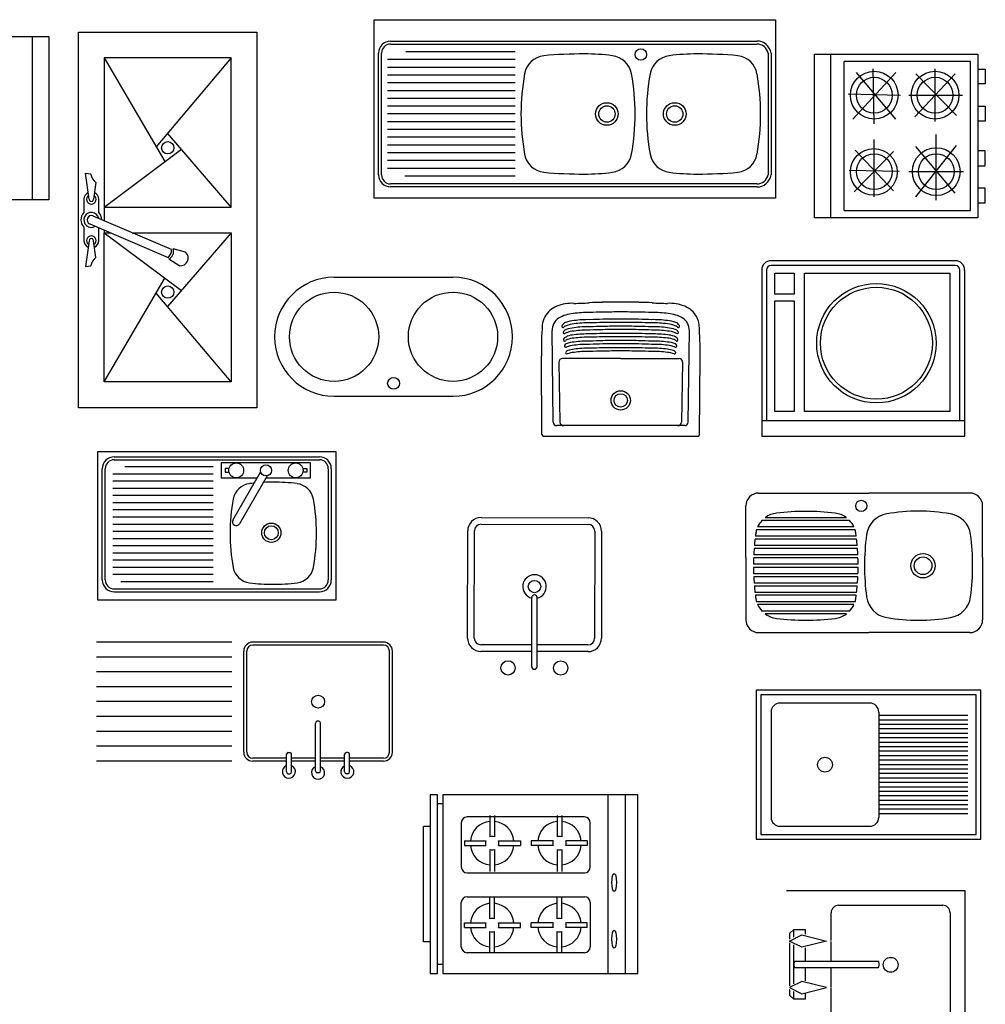
# Model space of a CAD drawing. Units: millimetres. Extents: x -8959.1 to -8951.6, y 21935.2 to 21945.4.
# Drawn here: x -8954.9 to -8951.6, y 21942.1 to 21945.4 of the extents above; entities that cross this region are included whole.
import ezdxf

# ---------------------------------------------------------------- set-up
doc = ezdxf.new("R2010")
doc.units = ezdxf.units.MM
doc.header["$LTSCALE"] = 0.5
doc.layers.add('aStavba-az_objekt', color=7, linetype='Continuous')

msp = doc.modelspace()

# ---------------------------------------------------------------- linework, layer by layer
at = {"layer": 'aStavba-az_objekt'}
for p, q in [((-8953.6792, 21945.4354), (-8952.3292, 21945.4354)), ((-8953.6792, 21944.8354), (-8953.6792, 21945.4354)), ((-8952.3292, 21945.4354), (-8952.3292, 21944.8354)), ((-8955.323, 21945.3794), (-8954.773, 21945.3794)), ((-8954.8289, 21945.3794), (-8954.8289, 21944.8294)), ((-8954.773, 21945.3794), (-8954.773, 21944.8294)), ((-8954.6732, 21945.3934), (-8954.0731, 21945.3934)), ((-8954.6732, 21944.1312), (-8954.6732, 21945.3934)), ((-8954.0731, 21945.3934), (-8954.0731, 21944.1312)), ((-8953.6242, 21945.3634), (-8952.3922, 21945.3634)), ((-8953.6242, 21945.3534), (-8952.3922, 21945.3534)), ((-8954.5867, 21945.307), (-8954.3825, 21944.9584)), ((-8954.1596, 21945.307), (-8954.5867, 21945.307)), ((-8954.5867, 21945.307), (-8954.5867, 21944.8055)), ((-8954.1596, 21945.307), (-8954.4117, 21945.0081)), ((-8954.1596, 21944.8055), (-8954.1596, 21945.307)), ((-8953.6642, 21944.9134), (-8953.6642, 21945.3234)), ((-8953.6542, 21944.9134), (-8953.6542, 21945.3234)), ((-8953.2052, 21945.3272), (-8953.5729, 21945.3272)), ((-8952.3542, 21945.3234), (-8952.3542, 21944.9134)), ((-8952.3442, 21945.3234), (-8952.3442, 21944.9134)), ((-8952.1987, 21944.7695), (-8952.1987, 21945.3195)), ((-8952.1987, 21945.3195), (-8951.6487, 21945.3195)), ((-8952.1428, 21944.7695), (-8952.1428, 21945.3195)), ((-8951.6487, 21945.3195), (-8951.6487, 21944.7695)), ((-8953.2052, 21945.3011), (-8953.6342, 21945.3011)), ((-8953.2052, 21945.275), (-8953.6342, 21945.275)), ((-8951.6737, 21945.2945), (-8952.0987, 21945.2945)), ((-8952.0987, 21944.7945), (-8952.0987, 21945.2945)), ((-8951.9971, 21945.0852), (-8952.0011, 21945.2699)), ((-8951.7927, 21945.0932), (-8951.7927, 21945.2699)), ((-8951.6737, 21944.7945), (-8951.6737, 21945.2945)), ((-8951.6487, 21945.2695), (-8951.6237, 21945.2695)), ((-8951.6237, 21945.2695), (-8951.6237, 21945.2195)), ((-8953.2052, 21945.2489), (-8953.6342, 21945.2489)), ((-8952.0693, 21945.1013), (-8951.925, 21945.2579)), ((-8951.925, 21945.1013), (-8952.0572, 21945.2579)), ((-8951.8609, 21945.1093), (-8951.7246, 21945.2539)), ((-8951.7206, 21945.1133), (-8951.8569, 21945.2539)), ((-8953.2052, 21945.2228), (-8953.6342, 21945.2228)), ((-8951.6237, 21945.2195), (-8951.6487, 21945.2195)), ((-8953.2052, 21945.1967), (-8953.6342, 21945.1967)), ((-8953.2052, 21945.1706), (-8953.6342, 21945.1706)), ((-8952.0853, 21945.1856), (-8951.909, 21945.1816)), ((-8951.8809, 21945.1816), (-8951.7006, 21945.1816)), ((-8953.2052, 21945.1445), (-8953.6342, 21945.1445)), ((-8951.6487, 21945.1445), (-8951.6237, 21945.1445)), ((-8951.6237, 21945.1445), (-8951.6237, 21945.0945)), ((-8953.2052, 21945.1184), (-8953.6342, 21945.1184)), ((-8953.2052, 21945.0922), (-8953.6342, 21945.0922)), ((-8951.6237, 21945.0945), (-8951.6487, 21945.0945)), ((-8954.1596, 21944.8055), (-8954.3734, 21945.0535)), ((-8953.2052, 21945.0661), (-8953.6342, 21945.0661)), ((-8953.2052, 21945.04), (-8953.6342, 21945.04)), ((-8951.7887, 21944.8282), (-8951.7887, 21945.049)), ((-8953.2052, 21945.0139), (-8953.6342, 21945.0139)), ((-8951.9971, 21944.8402), (-8951.9971, 21945.033)), ((-8951.8569, 21944.8402), (-8951.7206, 21945.0129)), ((-8951.7246, 21944.8523), (-8951.8569, 21945.0089)), ((-8954.5867, 21944.8055), (-8954.3271, 21944.9998)), ((-8953.2052, 21944.9878), (-8953.6342, 21944.9878)), ((-8952.0653, 21944.8563), (-8951.933, 21944.9928)), ((-8951.933, 21944.8603), (-8952.0612, 21944.9968)), ((-8951.6237, 21944.9945), (-8951.6487, 21944.9945)), ((-8951.6237, 21944.9445), (-8951.6237, 21944.9945)), ((-8953.2052, 21944.9617), (-8953.6342, 21944.9617)), ((-8951.6487, 21944.9445), (-8951.6237, 21944.9445)), ((-8954.6374, 21944.832), (-8954.6499, 21944.9193)), ((-8954.6499, 21944.9193), (-8954.6319, 21944.9167)), ((-8953.2052, 21944.9356), (-8953.6342, 21944.9356)), ((-8953.2052, 21944.9095), (-8953.576, 21944.9095)), ((-8951.913, 21944.9246), (-8952.0813, 21944.9286)), ((-8951.8809, 21944.9246), (-8951.6966, 21944.9246)), ((-8954.6144, 21944.8881), (-8954.6224, 21944.832)), ((-8952.3922, 21944.8834), (-8953.6242, 21944.8834)), ((-8952.3922, 21944.8734), (-8953.6242, 21944.8734)), ((-8951.6237, 21944.8695), (-8951.6487, 21944.8695)), ((-8951.6237, 21944.8195), (-8951.6237, 21944.8695)), ((-8954.773, 21944.8294), (-8955.323, 21944.8294)), ((-8954.6548, 21944.8317), (-8954.6548, 21944.787)), ((-8954.605, 21944.787), (-8954.605, 21944.8317)), ((-8954.5867, 21944.8055), (-8954.5867, 21944.7595)), ((-8954.5867, 21944.8055), (-8954.1596, 21944.8055)), ((-8952.3292, 21944.8354), (-8953.6792, 21944.8354)), ((-8951.6487, 21944.8195), (-8951.6237, 21944.8195)), ((-8954.3608, 21944.663), (-8954.6243, 21944.7755)), ((-8952.0987, 21944.7945), (-8951.6737, 21944.7945)), ((-8954.6355, 21944.7491), (-8954.3721, 21944.6365)), ((-8951.6487, 21944.7695), (-8952.1987, 21944.7695)), ((-8954.6548, 21944.7376), (-8954.6548, 21944.6928)), ((-8954.605, 21944.6928), (-8954.605, 21944.736)), ((-8954.5867, 21944.7282), (-8954.5867, 21944.7191)), ((-8954.5867, 21944.7191), (-8954.3271, 21944.5248)), ((-8954.5867, 21944.2176), (-8954.5867, 21944.7191)), ((-8954.5867, 21944.7191), (-8954.5653, 21944.7191)), ((-8954.4921, 21944.7191), (-8954.1596, 21944.7191)), ((-8954.1596, 21944.7191), (-8954.3734, 21944.4711)), ((-8954.1596, 21944.7191), (-8954.1596, 21944.2176)), ((-8954.6374, 21944.6926), (-8954.6499, 21944.6053)), ((-8954.6144, 21944.6365), (-8954.6224, 21944.6926)), ((-8954.3133, 21944.6538), (-8954.3551, 21944.665)), ((-8954.6499, 21944.6053), (-8954.6319, 21944.6079)), ((-8954.3696, 21944.631), (-8954.3327, 21944.6085)), ((-8951.7247, 21944.6253), (-8952.3442, 21944.6253)), ((-8951.7247, 21944.6095), (-8952.3442, 21944.6095)), ((-8952.3757, 21944.5938), (-8952.3757, 21944.0358)), ((-8952.36, 21944.5938), (-8952.36, 21944.0884)), ((-8952.3318, 21944.5127), (-8952.3318, 21944.5835)), ((-8952.3318, 21944.5835), (-8952.2666, 21944.5835)), ((-8952.2666, 21944.5835), (-8952.2666, 21944.5127)), ((-8952.2313, 21944.1182), (-8952.2313, 21944.5835)), ((-8952.2313, 21944.5835), (-8951.7432, 21944.5835)), ((-8951.7432, 21944.5835), (-8951.7432, 21944.1182)), ((-8951.7089, 21944.0884), (-8951.7089, 21944.5938)), ((-8951.6931, 21944.0358), (-8951.6931, 21944.5938)), ((-8954.5867, 21944.2176), (-8954.3825, 21944.5662)), ((-8953.8138, 21944.5696), (-8953.4138, 21944.5697)), ((-8954.1596, 21944.2176), (-8954.4117, 21944.5164)), ((-8952.2666, 21944.5127), (-8952.3318, 21944.5127)), ((-8952.3318, 21944.1182), (-8952.3318, 21944.4906)), ((-8952.3318, 21944.4906), (-8952.2666, 21944.4906)), ((-8952.2666, 21944.4906), (-8952.2666, 21944.1182)), ((-8953.0769, 21944.0827), (-8953.0805, 21944.3906)), ((-8952.6226, 21944.0827), (-8952.619, 21944.3906)), ((-8953.1148, 21944.0408), (-8953.1166, 21944.3044)), ((-8953.0578, 21944.2846), (-8953.054, 21944.0826)), ((-8952.8498, 21944.2968), (-8953.0458, 21944.2968)), ((-8952.8498, 21944.2968), (-8952.6537, 21944.2968)), ((-8952.6417, 21944.2846), (-8952.6455, 21944.0826)), ((-8952.5847, 21944.0408), (-8952.5829, 21944.3044)), ((-8954.1596, 21944.2176), (-8954.5867, 21944.2176)), ((-8953.8137, 21944.1696), (-8953.4137, 21944.1697)), ((-8954.0731, 21944.1312), (-8954.6732, 21944.1312)), ((-8952.2666, 21944.1182), (-8952.3318, 21944.1182)), ((-8951.7432, 21944.1182), (-8952.2313, 21944.1182)), ((-8952.3757, 21944.0884), (-8951.6931, 21944.0884)), ((-8952.6346, 21944.0708), (-8953.0649, 21944.0708)), ((-8953.1098, 21944.0358), (-8952.5897, 21944.0358)), ((-8952.3757, 21944.0358), (-8951.6931, 21944.0358)), ((-8954.608, 21943.9841), (-8953.808, 21943.9842)), ((-8954.608, 21943.4841), (-8954.608, 21943.9841)), ((-8953.808, 21943.9842), (-8953.808, 21943.4842)), ((-8954.553, 21943.9661), (-8953.863, 21943.9662)), ((-8954.553, 21943.9561), (-8953.863, 21943.9562)), ((-8953.8928, 21943.9453), (-8954.1928, 21943.9453)), ((-8954.1928, 21943.9453), (-8954.1928, 21943.8953)), ((-8953.8928, 21943.8953), (-8953.8928, 21943.9453)), ((-8954.593, 21943.5521), (-8954.593, 21943.9261)), ((-8954.583, 21943.5521), (-8954.583, 21943.9261)), ((-8954.22, 21943.932), (-8954.5177, 21943.932)), ((-8954.1663, 21943.9266), (-8954.1803, 21943.9266)), ((-8954.1803, 21943.9266), (-8954.1803, 21943.9141)), ((-8954.1803, 21943.9141), (-8954.1663, 21943.9141)), ((-8954.1536, 21943.7534), (-8954.0607, 21943.9142)), ((-8953.9192, 21943.9266), (-8953.9053, 21943.9266)), ((-8953.9053, 21943.9141), (-8953.9192, 21943.9141)), ((-8953.9053, 21943.9266), (-8953.9053, 21943.9141)), ((-8953.833, 21943.9262), (-8953.833, 21943.5522)), ((-8953.823, 21943.9262), (-8953.823, 21943.5522)), ((-8954.22, 21943.9079), (-8954.558, 21943.9079)), ((-8954.22, 21943.8838), (-8954.558, 21943.8838)), ((-8954.1928, 21943.8953), (-8954.0716, 21943.8953)), ((-8954.0391, 21943.9017), (-8954.1319, 21943.7409)), ((-8954.0426, 21943.8953), (-8953.8928, 21943.8953)), ((-8954.22, 21943.8597), (-8954.558, 21943.8597)), ((-8954.22, 21943.8356), (-8954.558, 21943.8356)), ((-8952.3859, 21943.8443), (-8952.016, 21943.8443)), ((-8951.676, 21943.8443), (-8952.016, 21943.8443)), ((-8954.22, 21943.8115), (-8954.558, 21943.8115)), ((-8954.22, 21943.7874), (-8954.558, 21943.7873)), ((-8952.429, 21943.6281), (-8952.429, 21943.8012)), ((-8951.6329, 21943.6281), (-8951.6329, 21943.8012)), ((-8954.22, 21943.7632), (-8954.558, 21943.7632)), ((-8953.3192, 21943.7619), (-8952.9592, 21943.7613)), ((-8952.0799, 21943.7518), (-8952.3748, 21943.7518)), ((-8952.0909, 21943.7615), (-8952.3638, 21943.7615)), ((-8954.22, 21943.7391), (-8954.558, 21943.7391)), ((-8954.22, 21943.715), (-8954.558, 21943.715)), ((-8953.3649, 21943.357), (-8953.3643, 21943.717)), ((-8953.3424, 21943.3569), (-8953.3418, 21943.7169)), ((-8953.3193, 21943.7394), (-8952.9593, 21943.7388)), ((-8952.9368, 21943.7163), (-8952.9374, 21943.3563)), ((-8952.9143, 21943.7162), (-8952.9149, 21943.3562)), ((-8952.0617, 21943.7205), (-8952.393, 21943.7205)), ((-8952.0654, 21943.7303), (-8952.3893, 21943.7303)), ((-8954.22, 21943.6909), (-8954.558, 21943.6909)), ((-8952.0565, 21943.6893), (-8952.3982, 21943.6893)), ((-8952.0565, 21943.6893), (-8952.3982, 21943.6893)), ((-8952.0577, 21943.699), (-8952.397, 21943.699)), ((-8954.22, 21943.6668), (-8954.558, 21943.6668)), ((-8952.0537, 21943.658), (-8952.401, 21943.658)), ((-8952.0537, 21943.658), (-8952.401, 21943.658)), ((-8952.0544, 21943.6677), (-8952.4003, 21943.6677)), ((-8954.22, 21943.6427), (-8954.558, 21943.6427)), ((-8954.22, 21943.6186), (-8954.558, 21943.6186)), ((-8952.429, 21943.6281), (-8952.429, 21943.4183)), ((-8952.052, 21943.6267), (-8952.4027, 21943.6267)), ((-8952.0524, 21943.6364), (-8952.4023, 21943.6364)), ((-8951.6329, 21943.6281), (-8951.6329, 21943.4183)), ((-8954.22, 21943.5945), (-8954.558, 21943.5945)), ((-8952.0516, 21943.6051), (-8952.4031, 21943.6051)), ((-8952.0516, 21943.5944), (-8952.4031, 21943.5944)), ((-8954.22, 21943.5704), (-8954.558, 21943.5704)), ((-8952.052, 21943.5728), (-8952.4027, 21943.5728)), ((-8952.0524, 21943.5631), (-8952.4023, 21943.5631)), ((-8954.553, 21943.5221), (-8953.863, 21943.5222)), ((-8954.22, 21943.5463), (-8954.5304, 21943.5462)), ((-8952.0537, 21943.5415), (-8952.401, 21943.5415)), ((-8952.0537, 21943.5415), (-8952.401, 21943.5415)), ((-8952.0544, 21943.5318), (-8952.4003, 21943.5318)), ((-8953.808, 21943.4842), (-8954.608, 21943.4841)), ((-8954.553, 21943.5121), (-8953.863, 21943.5122)), ((-8953.1491, 21943.2611), (-8953.1489, 21943.4927)), ((-8953.1311, 21943.2611), (-8953.1309, 21943.4927)), ((-8952.0565, 21943.5102), (-8952.3982, 21943.5102)), ((-8952.0565, 21943.5102), (-8952.3982, 21943.5102)), ((-8952.0577, 21943.5005), (-8952.397, 21943.5005)), ((-8952.0617, 21943.479), (-8952.393, 21943.479)), ((-8952.0654, 21943.4693), (-8952.3893, 21943.4693)), ((-8952.0799, 21943.4477), (-8952.3748, 21943.4477)), ((-8952.0909, 21943.438), (-8952.3638, 21943.438)), ((-8952.3859, 21943.3752), (-8952.016, 21943.3752)), ((-8951.676, 21943.3752), (-8952.016, 21943.3752)), ((-8954.1574, 21943.3431), (-8954.6125, 21943.3431)), ((-8953.6474, 21943.3431), (-8954.0874, 21943.3431)), ((-8953.6474, 21943.3331), (-8954.0874, 21943.3331)), ((-8953.149, 21943.3341), (-8953.3199, 21943.3344)), ((-8952.9599, 21943.3338), (-8953.131, 21943.3341)), ((-8954.1574, 21943.2931), (-8954.6125, 21943.2931)), ((-8954.1174, 21942.9731), (-8954.1174, 21943.3131)), ((-8954.1074, 21942.9731), (-8954.1074, 21943.3131)), ((-8953.6274, 21942.9731), (-8953.6274, 21943.3131)), ((-8953.6174, 21942.9731), (-8953.6174, 21943.3131)), ((-8953.149, 21943.3116), (-8953.32, 21943.3119)), ((-8952.96, 21943.3113), (-8953.131, 21943.3116)), ((-8954.1574, 21943.2431), (-8954.6125, 21943.2431)), ((-8954.1574, 21943.1931), (-8954.6125, 21943.1931)), ((-8952.394, 21943.1812), (-8952.394, 21942.6812)), ((-8951.639, 21943.1812), (-8952.394, 21943.1812)), ((-8952.379, 21943.1662), (-8952.379, 21942.6962)), ((-8951.654, 21943.1662), (-8952.379, 21943.1662)), ((-8951.654, 21942.6962), (-8951.654, 21943.1662)), ((-8951.639, 21942.6812), (-8951.639, 21943.1812)), ((-8954.1574, 21943.1431), (-8954.6125, 21943.1431)), ((-8952.012, 21943.1382), (-8952.314, 21943.1382)), ((-8954.1574, 21943.0931), (-8954.6125, 21943.0931)), ((-8952.344, 21943.1082), (-8952.344, 21942.7542)), ((-8951.982, 21943.1082), (-8951.982, 21942.7542)), ((-8951.682, 21943.0962), (-8951.982, 21943.0962)), ((-8953.876, 21942.9102), (-8953.876, 21943.0712)), ((-8953.8649, 21943.0772), (-8953.87, 21943.0772)), ((-8953.8589, 21942.9102), (-8953.8589, 21943.0712)), ((-8951.682, 21943.0812), (-8951.982, 21943.0812)), ((-8951.682, 21943.0662), (-8951.982, 21943.0662)), ((-8954.1574, 21943.0431), (-8954.6125, 21943.0431)), ((-8951.682, 21943.0512), (-8951.982, 21943.0512)), ((-8951.682, 21943.0362), (-8951.982, 21943.0362)), ((-8951.682, 21943.0212), (-8951.982, 21943.0212)), ((-8954.1574, 21942.9931), (-8954.6125, 21942.9931)), ((-8951.682, 21943.0062), (-8951.982, 21943.0062)), ((-8951.682, 21942.9912), (-8951.982, 21942.9912)), ((-8953.9736, 21942.9531), (-8954.0874, 21942.9531)), ((-8953.9736, 21942.907), (-8953.9736, 21942.9661)), ((-8953.9676, 21942.9721), (-8953.9625, 21942.9721)), ((-8953.9565, 21942.907), (-8953.9565, 21942.9661)), ((-8953.876, 21942.9531), (-8953.9565, 21942.9531)), ((-8953.7784, 21942.9531), (-8953.8589, 21942.9531)), ((-8953.7784, 21942.907), (-8953.7784, 21942.9661)), ((-8953.7673, 21942.9721), (-8953.7724, 21942.9721)), ((-8953.7613, 21942.907), (-8953.7613, 21942.9661)), ((-8953.6474, 21942.9531), (-8953.7613, 21942.9531)), ((-8951.682, 21942.9762), (-8951.982, 21942.9762)), ((-8951.682, 21942.9612), (-8951.982, 21942.9612)), ((-8954.1574, 21942.9431), (-8954.6125, 21942.9431)), ((-8953.9736, 21942.9431), (-8954.0874, 21942.9431)), ((-8953.876, 21942.9431), (-8953.9565, 21942.9431)), ((-8953.7784, 21942.9431), (-8953.8589, 21942.9431)), ((-8953.6474, 21942.9431), (-8953.7613, 21942.9431)), ((-8951.682, 21942.9462), (-8951.982, 21942.9462)), ((-8951.682, 21942.9312), (-8951.982, 21942.9312)), ((-8953.9676, 21942.901), (-8953.9625, 21942.901)), ((-8953.8649, 21942.9042), (-8953.87, 21942.9042)), ((-8953.7673, 21942.901), (-8953.7724, 21942.901)), ((-8951.682, 21942.9162), (-8951.982, 21942.9162)), ((-8951.682, 21942.9012), (-8951.982, 21942.9012)), ((-8951.682, 21942.8862), (-8951.982, 21942.8862)), ((-8951.682, 21942.8712), (-8951.982, 21942.8712)), ((-8951.682, 21942.8562), (-8951.982, 21942.8562)), ((-8953.4655, 21942.8296), (-8953.49, 21942.8296)), ((-8953.49, 21942.8296), (-8953.49, 21942.2296)), ((-8953.4655, 21942.2296), (-8953.4655, 21942.8296)), ((-8953.4477, 21942.8296), (-8953.4477, 21942.2296)), ((-8952.7927, 21942.8296), (-8953.4477, 21942.8296)), ((-8952.8921, 21942.2296), (-8952.8921, 21942.8296)), ((-8952.8336, 21942.2296), (-8952.8336, 21942.8296)), ((-8952.7927, 21942.2296), (-8952.7927, 21942.8296)), ((-8951.682, 21942.8412), (-8951.982, 21942.8412)), ((-8951.682, 21942.8262), (-8951.982, 21942.8262)), ((-8953.4477, 21942.7999), (-8953.4655, 21942.7999)), ((-8951.682, 21942.8112), (-8951.982, 21942.8112)), ((-8951.682, 21942.7962), (-8951.982, 21942.7962)), ((-8952.972, 21942.7558), (-8953.3658, 21942.7558)), ((-8953.2896, 21942.7602), (-8953.2896, 21942.6885)), ((-8953.2746, 21942.7602), (-8953.2746, 21942.6885)), ((-8953.0632, 21942.7602), (-8953.0632, 21942.6885)), ((-8953.0482, 21942.7602), (-8953.0482, 21942.6885)), ((-8951.682, 21942.7812), (-8951.982, 21942.7812)), ((-8951.682, 21942.7662), (-8951.982, 21942.7662)), ((-8953.5126, 21942.3362), (-8953.5126, 21942.7231)), ((-8953.49, 21942.7231), (-8953.5126, 21942.7231)), ((-8953.3858, 21942.7358), (-8953.3858, 21942.5874)), ((-8952.952, 21942.5874), (-8952.952, 21942.7358)), ((-8952.314, 21942.7242), (-8952.012, 21942.7242)), ((-8952.379, 21942.6962), (-8951.654, 21942.6962)), ((-8953.375, 21942.6749), (-8953.3033, 21942.6749)), ((-8953.375, 21942.6749), (-8953.375, 21942.6599)), ((-8953.375, 21942.6599), (-8953.3033, 21942.6599)), ((-8953.261, 21942.6749), (-8953.1866, 21942.6749)), ((-8953.261, 21942.6599), (-8953.1866, 21942.6599)), ((-8953.1866, 21942.6749), (-8953.1866, 21942.6599)), ((-8953.0768, 21942.6749), (-8953.1512, 21942.6749)), ((-8953.1512, 21942.6749), (-8953.1512, 21942.6599)), ((-8953.0768, 21942.6599), (-8953.1512, 21942.6599)), ((-8952.9628, 21942.6749), (-8953.0345, 21942.6749)), ((-8952.9628, 21942.6599), (-8953.0345, 21942.6599)), ((-8952.9628, 21942.6749), (-8952.9628, 21942.6599)), ((-8952.394, 21942.6812), (-8951.639, 21942.6812)), ((-8953.2896, 21942.6462), (-8953.2896, 21942.5718)), ((-8953.2746, 21942.6462), (-8953.2746, 21942.5718)), ((-8953.0632, 21942.6462), (-8953.0632, 21942.5718)), ((-8953.0482, 21942.6462), (-8953.0482, 21942.5718)), ((-8953.3658, 21942.5674), (-8952.972, 21942.5674)), ((-8952.2921, 21942.5085), (-8951.6921, 21942.5085)), ((-8951.6921, 21942.5085), (-8951.6921, 21941.605)), ((-8953.3858, 21942.3191), (-8953.3858, 21942.4675)), ((-8953.3658, 21942.4875), (-8952.972, 21942.4875)), ((-8953.2896, 21942.413), (-8953.2896, 21942.4875)), ((-8953.2746, 21942.413), (-8953.2746, 21942.4875)), ((-8953.0632, 21942.413), (-8953.0632, 21942.4875)), ((-8953.0482, 21942.413), (-8953.0482, 21942.4875)), ((-8952.952, 21942.4675), (-8952.952, 21942.3191)), ((-8952.1171, 21942.4585), (-8951.7671, 21942.4585)), ((-8952.1421, 21942.3397), (-8952.1421, 21942.4335)), ((-8951.7421, 21942.4335), (-8951.7421, 21942.0835)), ((-8953.375, 21942.3844), (-8953.375, 21942.3994)), ((-8953.375, 21942.3994), (-8953.3033, 21942.3994)), ((-8953.261, 21942.3994), (-8953.1866, 21942.3994)), ((-8953.1866, 21942.3844), (-8953.1866, 21942.3994)), ((-8953.1512, 21942.3844), (-8953.1512, 21942.3994)), ((-8953.0768, 21942.3994), (-8953.1512, 21942.3994)), ((-8952.9628, 21942.3994), (-8953.0345, 21942.3994)), ((-8952.9628, 21942.3844), (-8952.9628, 21942.3994)), ((-8953.375, 21942.3844), (-8953.3033, 21942.3844)), ((-8953.2896, 21942.2991), (-8953.2896, 21942.3708)), ((-8953.2746, 21942.2991), (-8953.2746, 21942.3708)), ((-8953.261, 21942.3844), (-8953.1866, 21942.3844)), ((-8953.0768, 21942.3844), (-8953.1512, 21942.3844)), ((-8953.0632, 21942.2991), (-8953.0632, 21942.3708)), ((-8953.0482, 21942.2991), (-8953.0482, 21942.3708)), ((-8952.9628, 21942.3844), (-8953.0345, 21942.3844)), ((-8952.2825, 21942.3384), (-8952.241, 21942.3592)), ((-8952.2807, 21942.3645), (-8952.2676, 21942.3776)), ((-8952.2807, 21942.345), (-8952.2807, 21942.3645)), ((-8952.2676, 21942.3776), (-8952.2285, 21942.3776)), ((-8952.2676, 21942.3515), (-8952.2676, 21942.3776)), ((-8952.241, 21942.3592), (-8952.1578, 21942.3384)), ((-8952.2285, 21942.3613), (-8952.2285, 21942.3776)), ((-8953.49, 21942.3362), (-8953.5126, 21942.3362)), ((-8952.241, 21942.3176), (-8952.2825, 21942.3384)), ((-8952.2807, 21942.1884), (-8952.2807, 21942.3319)), ((-8952.2676, 21942.195), (-8952.2676, 21942.3254)), ((-8952.1578, 21942.3384), (-8952.241, 21942.3176)), ((-8952.1421, 21942.2713), (-8952.1421, 21942.3372)), ((-8952.972, 21942.2991), (-8953.3658, 21942.2991)), ((-8952.2285, 21942.2713), (-8952.2285, 21942.3156)), ((-8953.4477, 21942.2594), (-8953.4655, 21942.2594)), ((-8952.2664, 21942.2682), (-8952.2675, 21942.2629)), ((-8952.2675, 21942.2629), (-8952.2675, 21942.2574)), ((-8952.2675, 21942.2574), (-8952.2664, 21942.2521)), ((-8952.265, 21942.2713), (-8952.2664, 21942.2682)), ((-8952.265, 21942.2713), (-8951.9833, 21942.2713)), ((-8951.982, 21942.2682), (-8951.9833, 21942.2713)), ((-8951.9808, 21942.2629), (-8951.982, 21942.2682)), ((-8951.982, 21942.2521), (-8951.9808, 21942.2574)), ((-8951.9808, 21942.2574), (-8951.9808, 21942.2629)), ((-8953.49, 21942.2296), (-8953.4655, 21942.2296)), ((-8953.4477, 21942.2296), (-8952.7927, 21942.2296)), ((-8952.2664, 21942.2521), (-8952.265, 21942.2491)), ((-8952.265, 21942.2491), (-8951.9833, 21942.2491)), ((-8952.2285, 21942.2047), (-8952.2285, 21942.2491)), ((-8952.1421, 21942.1831), (-8952.1421, 21942.2491)), ((-8951.9833, 21942.2491), (-8951.982, 21942.2521)), ((-8952.241, 21942.2027), (-8952.2825, 21942.1819)), ((-8952.1578, 21942.1819), (-8952.241, 21942.2027)), ((-8952.2825, 21942.1819), (-8952.241, 21942.1611)), ((-8952.2807, 21942.1558), (-8952.2807, 21942.1754)), ((-8952.2676, 21942.1428), (-8952.2676, 21942.1689)), ((-8952.241, 21942.1611), (-8952.1578, 21942.1819)), ((-8952.2285, 21942.1428), (-8952.2285, 21942.1607)), ((-8952.1421, 21942.0835), (-8952.1421, 21942.1807)), ((-8952.2676, 21942.1428), (-8952.2807, 21942.1558)), ((-8952.2285, 21942.1428), (-8952.2676, 21942.1428))]:
    msp.add_line(p, q, dxfattribs=at)
for centre, radius in [((-8952.7822, 21945.3184), 0.019), ((-8951.9971, 21945.1816), 0.0802), ((-8951.9971, 21945.1816), 0.0602), ((-8951.7927, 21945.1816), 0.0803), ((-8951.7927, 21945.1816), 0.0602), ((-8952.8962, 21945.1184), 0.038), ((-8952.8962, 21945.1184), 0.0275), ((-8952.6682, 21945.1184), 0.038), ((-8952.6682, 21945.1184), 0.0275), ((-8954.3731, 21945.0048), 0.0208), ((-8951.7887, 21944.9246), 0.0802), ((-8951.9987, 21944.9235), 0.0785), ((-8951.9971, 21944.9246), 0.0602), ((-8951.7887, 21944.9246), 0.0602), ((-8951.9901, 21944.348), 0.2007), ((-8954.3731, 21944.5197), 0.0208), ((-8953.8137, 21944.3696), 0.15), ((-8953.4137, 21944.3697), 0.15), ((-8951.9901, 21944.348), 0.1882), ((-8953.6137, 21944.2131), 0.02), ((-8952.8498, 21944.1558), 0.0325), ((-8952.8498, 21944.1558), 0.0225), ((-8954.1428, 21943.9203), 0.025), ((-8953.9428, 21943.9203), 0.025), ((-8954.0428, 21943.9203), 0.0187), ((-8952.0408, 21943.8012), 0.0189), ((-8954.0247, 21943.7109), 0.0323), ((-8954.0247, 21943.7109), 0.0234), ((-8951.8332, 21943.5999), 0.041), ((-8951.8332, 21943.5999), 0.0297), ((-8953.1396, 21943.5299), 0.0209), ((-8953.2286, 21943.2565), 0.024), ((-8953.0515, 21943.2563), 0.024), ((-8953.8674, 21943.1431), 0.0218), ((-8952.163, 21942.9312), 0.025), ((-8951.9421, 21942.2585), 0.025)]:
    msp.add_circle(centre, radius, dxfattribs=at)
for centre, radius, start, end in [((-8953.6242, 21945.3234), 0.04, 90, 180), ((-8953.6242, 21945.3234), 0.03, 90, 180), ((-8952.3912, 21945.3159), 0.0475, 9.0812, 91.3077), ((-8952.3912, 21945.3156), 0.0377, 11.8101, 91.6095), ((-8953.0992, 21945.24), 0.075, 97.23, 169.6188), ((-8952.9723, 21943.7585), 1.5619, 89.9987, 95.0083), ((-8952.9722, 21944.5704), 0.75, 82.77, 90), ((-8952.8873, 21945.24), 0.075, 10.3812, 82.77), ((-8952.6772, 21945.24), 0.075, 97.23, 169.6188), ((-8952.5922, 21944.5704), 0.75, 90, 97.23), ((-8952.5922, 21943.7585), 1.5619, 84.9917, 90.0013), ((-8952.4653, 21945.24), 0.075, 10.3812, 82.77), ((-8952.4352, 21945.1184), 0.75, 169.6188, 180), ((-8953.5512, 21945.1184), 0.75, 0, 10.3812), ((-8952.0132, 21945.1184), 0.75, 169.6188, 180), ((-8953.1292, 21945.1184), 0.75, 0, 10.3812), ((-8952.4352, 21945.1184), 0.75, 180, 190.3812), ((-8953.5512, 21945.1184), 0.75, 349.6188, 0), ((-8952.0132, 21945.1184), 0.75, 180, 190.3812), ((-8953.1292, 21945.1184), 0.75, 349.6188, 0), ((-8953.0992, 21944.9967), 0.075, 190.3812, 262.77), ((-8952.8873, 21944.9967), 0.075, 277.23, 349.6188), ((-8952.6772, 21944.9967), 0.075, 190.3812, 262.77), ((-8952.4653, 21944.9967), 0.075, 277.23, 349.6188), ((-8954.5829, 21944.927), 0.0501, 191.924, 231.0494), ((-8953.6242, 21944.9134), 0.04, 180, 270), ((-8953.6242, 21944.9134), 0.03, 180, 270), ((-8952.9723, 21946.4783), 1.5619, 264.9917, 270.0013), ((-8952.9722, 21945.6664), 0.75, 270, 277.23), ((-8952.5922, 21945.6664), 0.75, 262.77, 270), ((-8952.5922, 21946.4783), 1.5619, 269.9987, 275.0083), ((-8952.3912, 21944.9209), 0.0475, 268.6923, 350.9188), ((-8952.3912, 21944.9211), 0.0377, 268.3905, 348.1899), ((-8954.6299, 21944.8317), 0.0249, 115.375, 179.9999), ((-8954.6299, 21944.8317), 0.016, 125.5973, 54.4026), ((-8954.6299, 21944.8317), 0.0249, 359.9999, 64.6249), ((-8954.6299, 21944.8317), 0.0075, 178.3569, 1.643), ((-8954.6299, 21944.7623), 0.0351, 135.2402, 224.7597), ((-8954.6299, 21944.7623), 0.0252, 11.5925, 302.1437), ((-8954.6299, 21944.7623), 0.0144, 66.8681, 246.8681), ((-8954.6299, 21944.7623), 0.0351, 1.0514, 44.7597), ((-8954.6299, 21944.6928), 0.016, 305.5973, 234.4026), ((-8954.6299, 21944.6928), 0.0249, 179.9999, 244.6249), ((-8954.6299, 21944.6928), 0.0075, 358.3569, 181.643), ((-8954.6299, 21944.6928), 0.0249, 295.375, 359.9999), ((-8954.388, 21944.659), 0.0275, 305.327, 8.4092), ((-8954.381, 21944.656), 0.0275, 294.4721, 19.2641), ((-8954.3298, 21944.6341), 0.0257, 263.4655, 50.2707), ((-8954.5829, 21944.5975), 0.0501, 128.9504, 168.0759), ((-8952.3442, 21944.5938), 0.0315, 90, 180), ((-8952.3442, 21944.5938), 0.0158, 90, 180), ((-8951.7247, 21944.5938), 0.0315, 0, 90), ((-8951.7247, 21944.5938), 0.0158, 360, 90), ((-8953.8137, 21944.3696), 0.2, 90.0066, 270.0066), ((-8953.4137, 21944.3697), 0.2, 270.0066, 90.0066), ((-8953.0147, 21944.342), 0.14, 86.7933, 111.0586), ((-8953.0151, 21945.3027), 0.821, 270.5682, 274.1665), ((-8952.8686, 21942.4029), 2.0828, 91.1619, 92.3887), ((-8952.8528, 21941.3865), 3.0994, 89.9433, 91.0725), ((-8952.8467, 21941.3865), 3.0994, 88.9275, 90.0567), ((-8952.8309, 21942.4029), 2.0828, 87.6113, 88.8381), ((-8952.6845, 21945.3027), 0.821, 265.8335, 269.4318), ((-8952.6848, 21944.342), 0.14, 68.9414, 93.2067), ((-8953.031, 21944.3944), 0.0853, 113.5472, 150.6202), ((-8952.9982, 21944.3246), 0.1236, 95.254, 119.2099), ((-8952.9616, 21944.1053), 0.3458, 88.74, 97.955), ((-8952.8686, 21942.4029), 2.0498, 91.1626, 92.3887), ((-8952.8528, 21941.3865), 3.0664, 89.9433, 91.0721), ((-8952.8467, 21941.3865), 3.0664, 88.9279, 90.0567), ((-8952.8309, 21942.4029), 2.0498, 87.6113, 88.8374), ((-8952.7379, 21944.1053), 0.3458, 82.045, 91.26), ((-8952.7013, 21944.3246), 0.1236, 60.7901, 84.746), ((-8952.6685, 21944.3944), 0.0853, 29.3798, 66.4528), ((-8951.7721, 21944.3164), 1.3446, 176.0266, 180.5122), ((-8953.0514, 21944.4053), 0.0623, 150.1127, 176.0266), ((-8953.0309, 21944.3912), 0.0496, 123.7536, 180.7487), ((-8953.0433, 21944.4053), 0.00427, 135.685, 320.1208), ((-8953.0264, 21944.3952), 0.0239, 110.8279, 146.6533), ((-8952.9961, 21944.3122), 0.1122, 95.4341, 110.1986), ((-8952.9982, 21944.3136), 0.0996, 94.9403, 110.5404), ((-8952.9616, 21944.1053), 0.3218, 88.6059, 98.0594), ((-8952.9616, 21944.0943), 0.3218, 88.6059, 98.0594), ((-8952.8686, 21942.4029), 2.0258, 91.1632, 92.4107), ((-8952.8686, 21942.3919), 2.0258, 91.1632, 92.4107), ((-8952.8528, 21941.3865), 3.0424, 89.9433, 91.0717), ((-8952.8528, 21941.3755), 3.0424, 89.9433, 91.0717), ((-8952.8467, 21941.3865), 3.0424, 88.9283, 90.0567), ((-8952.8467, 21941.3755), 3.0424, 88.9283, 90.0567), ((-8952.8309, 21942.4029), 2.0258, 87.5893, 88.8368), ((-8952.8309, 21942.3919), 2.0258, 87.5893, 88.8368), ((-8952.7379, 21944.1053), 0.3218, 81.9406, 91.3941), ((-8952.7379, 21944.0943), 0.3218, 81.9406, 91.3941), ((-8952.7034, 21944.3122), 0.1122, 69.8014, 84.5659), ((-8952.7013, 21944.3136), 0.0996, 69.4596, 85.0597), ((-8952.6731, 21944.3952), 0.0239, 33.3467, 69.1721), ((-8952.6563, 21944.4053), 0.00427, 219.8792, 44.315), ((-8952.6686, 21944.3912), 0.0496, 359.2513, 56.2464), ((-8952.6482, 21944.4053), 0.0623, 3.9734, 29.8873), ((-8953.9274, 21944.3164), 1.3446, 359.4878, 3.9734), ((-8953.0395, 21944.3844), 0.00418, 130.5562, 292.8156), ((-8953.0278, 21944.3766), 0.0181, 107.0072, 142.8197), ((-8953.0244, 21944.3856), 0.023, 112.2499, 132.559), ((-8952.9885, 21944.2875), 0.1054, 115.0614, 117.9687), ((-8952.9982, 21944.3006), 0.0996, 94.9403, 110.5404), ((-8952.9982, 21944.2896), 0.0996, 94.9403, 110.5404), ((-8953.0033, 21944.3011), 0.0749, 92.618, 110.6202), ((-8952.9616, 21944.0813), 0.3218, 88.6059, 98.0594), ((-8952.9616, 21944.0703), 0.3218, 88.6059, 98.0594), ((-8952.9616, 21944.0573), 0.3218, 88.6059, 98.0594), ((-8952.8686, 21942.3789), 2.0258, 91.1632, 92.4107), ((-8952.8686, 21942.3679), 2.0258, 91.1632, 92.4107), ((-8952.8686, 21942.3549), 2.0258, 91.1632, 92.4107), ((-8952.8528, 21941.3625), 3.0424, 89.9433, 91.0717), ((-8952.8528, 21941.3515), 3.0424, 89.9433, 91.0717), ((-8952.8528, 21941.3385), 3.0424, 89.9433, 91.0717), ((-8952.8467, 21941.3625), 3.0424, 88.9283, 90.0567), ((-8952.8467, 21941.3515), 3.0424, 88.9283, 90.0567), ((-8952.8467, 21941.3385), 3.0424, 88.9283, 90.0567), ((-8952.8309, 21942.3789), 2.0258, 87.5893, 88.8368), ((-8952.8309, 21942.3679), 2.0258, 87.5893, 88.8368), ((-8952.8309, 21942.3549), 2.0258, 87.5893, 88.8368), ((-8952.7379, 21944.0813), 0.3218, 81.9406, 91.3941), ((-8952.7379, 21944.0703), 0.3218, 81.9406, 91.3941), ((-8952.7379, 21944.0573), 0.3218, 81.9406, 91.3941), ((-8952.7013, 21944.3006), 0.0996, 69.4596, 85.0597), ((-8952.7013, 21944.2896), 0.0996, 69.4596, 85.0597), ((-8952.6962, 21944.3011), 0.0749, 69.3798, 87.382), ((-8952.6751, 21944.3856), 0.023, 47.441, 67.7501), ((-8952.6717, 21944.3766), 0.0181, 37.1803, 72.9928), ((-8952.711, 21944.2875), 0.1054, 62.0313, 64.9386), ((-8952.66, 21944.3844), 0.00418, 247.1844, 49.4438), ((-8953.0341, 21944.3591), 0.00817, 148.224, 189.1116), ((-8953.0388, 21944.3583), 0.00344, 189.1116, 336.3376), ((-8953.0304, 21944.3568), 0.0124, 110.7367, 148.224), ((-8953.0289, 21944.3368), 0.01, 114.5318, 161.278), ((-8953.02, 21944.335), 0.0269, 111.0736, 125.4317), ((-8953.02, 21944.346), 0.0269, 111.0736, 123.4732), ((-8952.9982, 21944.2526), 0.0996, 94.9403, 110.5165), ((-8953.0033, 21944.2901), 0.0749, 92.618, 110.6202), ((-8952.9616, 21944.0463), 0.3218, 88.6059, 98.0594), ((-8952.9616, 21944.0333), 0.3218, 88.6059, 98.0594), ((-8952.9616, 21944.0223), 0.3218, 88.6059, 98.0594), ((-8952.8686, 21942.3439), 2.0258, 91.1632, 92.4107), ((-8952.8686, 21942.3309), 2.0258, 91.1632, 92.4107), ((-8952.8686, 21942.3199), 2.0258, 91.1632, 92.4107), ((-8952.8528, 21941.3275), 3.0424, 89.9433, 91.0717), ((-8952.8528, 21941.3145), 3.0424, 89.9433, 91.0717), ((-8952.8528, 21941.3035), 3.0424, 89.9433, 91.0717), ((-8952.8467, 21941.3275), 3.0424, 88.9283, 90.0567), ((-8952.8467, 21941.3145), 3.0424, 88.9283, 90.0567), ((-8952.8467, 21941.3035), 3.0424, 88.9283, 90.0567), ((-8952.8309, 21942.3439), 2.0258, 87.5893, 88.8368), ((-8952.8309, 21942.3309), 2.0258, 87.5893, 88.8368), ((-8952.8309, 21942.3199), 2.0258, 87.5893, 88.8368), ((-8952.7379, 21944.0463), 0.3218, 81.9406, 91.3941), ((-8952.7379, 21944.0333), 0.3218, 81.9406, 91.3941), ((-8952.7379, 21944.0223), 0.3218, 81.9406, 91.3941), ((-8952.6962, 21944.2901), 0.0749, 69.3798, 87.382), ((-8952.7013, 21944.2526), 0.0996, 69.4835, 85.0597), ((-8952.6795, 21944.346), 0.0269, 56.5268, 68.9264), ((-8952.6795, 21944.335), 0.0269, 54.5683, 68.9264), ((-8952.6706, 21944.3368), 0.01, 18.722, 65.4682), ((-8952.6691, 21944.3568), 0.0124, 31.776, 69.2633), ((-8952.6608, 21944.3583), 0.00344, 203.6624, 350.8884), ((-8952.6654, 21944.3591), 0.00817, 350.8884, 31.776), ((-8953.0345, 21944.3387), 0.00409, 161.278, 297.5093), ((-8953.031, 21944.3159), 0.00402, 156.0508, 292.7848), ((-8953.0225, 21944.3099), 0.0143, 110.7292, 147.8546), ((-8952.9982, 21944.2416), 0.0996, 94.9403, 110.2504), ((-8952.9982, 21944.2176), 0.0996, 94.9403, 108.6231), ((-8952.9923, 21944.2115), 0.1173, 97.0785, 107.5116), ((-8952.9616, 21944.0093), 0.3218, 88.6059, 98.0594), ((-8952.9616, 21943.9983), 0.3218, 88.6059, 98.0594), ((-8952.8686, 21942.3069), 2.0258, 91.1632, 92.4107), ((-8952.8686, 21942.2959), 2.0258, 91.1632, 92.4107), ((-8952.8528, 21941.2905), 3.0424, 89.9433, 91.0717), ((-8952.8528, 21941.2795), 3.0424, 89.9433, 91.0717), ((-8952.8467, 21941.2905), 3.0424, 88.9283, 90.0567), ((-8952.8467, 21941.2795), 3.0424, 88.9283, 90.0567), ((-8952.8309, 21942.3069), 2.0258, 87.5893, 88.8368), ((-8952.8309, 21942.2959), 2.0258, 87.5893, 88.8368), ((-8952.7379, 21944.0093), 0.3218, 81.9406, 91.3941), ((-8952.7379, 21943.9983), 0.3218, 81.9406, 91.3941), ((-8952.7013, 21944.2416), 0.0996, 69.7496, 85.0597), ((-8952.7072, 21944.2115), 0.1173, 72.4884, 82.9215), ((-8952.7013, 21944.2176), 0.0996, 71.3769, 85.0597), ((-8952.677, 21944.3099), 0.0143, 32.1454, 69.2708), ((-8952.6685, 21944.3159), 0.00402, 247.2152, 23.9492), ((-8952.665, 21944.3387), 0.00409, 242.4907, 18.722), ((-8953.0458, 21944.2848), 0.012, 90, 181.0751), ((-8952.6537, 21944.2848), 0.012, 358.9249, 90), ((-8953.0649, 21944.0828), 0.012, 180.6801, 270), ((-8953.042, 21944.0828), 0.012, 181.0751, 270), ((-8952.6575, 21944.0828), 0.012, 270, 358.9249), ((-8952.6346, 21944.0828), 0.012, 270, 359.3199), ((-8953.1098, 21944.0408), 0.005, 180.4017, 270), ((-8952.5897, 21944.0408), 0.005, 270, 359.5983), ((-8954.553, 21943.9261), 0.04, 90.0029, 180.0029), ((-8954.553, 21943.9261), 0.03, 90.0029, 180.0029), ((-8953.863, 21943.9262), 0.04, 0.0029, 90.0029), ((-8953.863, 21943.9262), 0.03, 0.0029, 90.0029), ((-8954.0182, 21943.2434), 0.6375, 90.0029, 93.0077), ((-8954.0182, 21943.2434), 0.6375, 82.7729, 90.0029), ((-8954.0904, 21943.8126), 0.0637, 97.2329, 169.6217), ((-8954.0182, 21943.2434), 0.6375, 95.7301, 97.2329), ((-8953.946, 21943.8126), 0.0637, 10.3841, 82.7729), ((-8953.526, 21943.7092), 0.6375, 169.6217, 180.0029), ((-8954.5103, 21943.7092), 0.6375, 0.0029, 10.3841), ((-8952.3859, 21943.8012), 0.0431, 90, 180), ((-8951.676, 21943.8012), 0.0431, 0, 90), ((-8952.2273, 21942.9739), 0.8089, 83.0207, 96.9793), ((-8951.8482, 21943.172), 0.6114, 79.916, 100.084), ((-8954.1427, 21943.7471), 0.0125, 150.0029, 330.0029), ((-8953.3193, 21943.7169), 0.045, 89.9047, 179.9047), ((-8952.9593, 21943.7163), 0.045, 359.9047, 89.9047), ((-8952.3158, 21943.6965), 0.0809, 136.7976, 155.2972), ((-8952.3158, 21943.6965), 0.0809, 96.9793, 126.4305), ((-8952.1389, 21943.6965), 0.0809, 53.5695, 83.0207), ((-8952.1389, 21943.6965), 0.0809, 24.7028, 43.2024), ((-8951.943, 21943.694), 0.0809, 98.6781, 172.5788), ((-8951.7533, 21943.694), 0.0809, 7.4212, 81.3219), ((-8953.3193, 21943.7169), 0.0225, 89.9047, 179.9047), ((-8952.9593, 21943.7163), 0.0225, 359.9047, 89.9047), ((-8952.3158, 21943.6965), 0.0809, 162.6678, 172.3671), ((-8952.1389, 21943.6965), 0.0809, 7.6329, 17.3322), ((-8953.526, 21943.7092), 0.6375, 180.0029, 190.3841), ((-8954.5103, 21943.7092), 0.6375, 349.6217, 0.0029), ((-8951.5943, 21943.5998), 0.8089, 173.6463, 175.1815), ((-8951.5943, 21943.5998), 0.8089, 172.3671, 172.954), ((-8952.8604, 21943.5998), 0.8089, 7.046, 7.6329), ((-8952.8604, 21943.5998), 0.8089, 4.8185, 6.3537), ((-8951.2211, 21943.5999), 0.8089, 172.5788, 187.4212), ((-8952.4752, 21943.5999), 0.8089, 352.5788, 7.4212), ((-8951.5943, 21943.5998), 0.8089, 175.8711, 177.4017), ((-8952.8604, 21943.5998), 0.8089, 2.5983, 4.1289), ((-8951.5943, 21943.5998), 0.8089, 178.0898, 179.618), ((-8952.8604, 21943.5998), 0.8089, 0.382, 1.9102), ((-8954.0904, 21943.6058), 0.0637, 190.3841, 262.7729), ((-8953.946, 21943.6058), 0.0637, 277.2329, 349.6217), ((-8951.5943, 21943.5998), 0.8089, 180.382, 181.9102), ((-8952.8604, 21943.5998), 0.8089, 358.0898, 359.618), ((-8954.553, 21943.5521), 0.04, 180.0029, 270.0029), ((-8954.553, 21943.5521), 0.03, 180.0029, 270.0029), ((-8953.863, 21943.5522), 0.03, 270.0029, 0.0029), ((-8953.863, 21943.5522), 0.04, 270.0029, 0.0029), ((-8953.1396, 21943.5299), 0.0398, 282.6163, 256.4639), ((-8951.5943, 21943.5998), 0.8089, 182.5983, 184.1289), ((-8952.8604, 21943.5998), 0.8089, 355.8711, 357.4017), ((-8954.0182, 21944.175), 0.6375, 262.7729, 270.0029), ((-8954.0182, 21944.175), 0.6375, 270.0029, 277.2329), ((-8951.5943, 21943.5998), 0.8089, 184.8185, 186.3537), ((-8952.8604, 21943.5998), 0.8089, 353.6463, 355.1815), ((-8953.1399, 21943.4927), 0.009, 359.9661, 179.9661), ((-8951.5943, 21943.5998), 0.8089, 187.046, 187.6329), ((-8952.3158, 21943.5031), 0.0809, 187.6329, 197.3322), ((-8952.1389, 21943.5031), 0.0809, 342.6678, 352.3671), ((-8952.8604, 21943.5998), 0.8089, 352.3671, 352.954), ((-8951.943, 21943.5059), 0.0809, 187.4212, 261.3219), ((-8951.7533, 21943.5059), 0.0809, 278.6781, 352.5788), ((-8952.3158, 21943.5031), 0.0809, 204.7028, 223.2024), ((-8952.1389, 21943.5031), 0.0809, 316.7976, 335.2972), ((-8952.3859, 21943.4183), 0.0431, 180, 270), ((-8952.3158, 21943.5031), 0.0809, 233.5695, 263.0207), ((-8952.2273, 21944.2257), 0.8089, 263.0207, 276.9793), ((-8952.1389, 21943.5031), 0.0809, 276.9793, 306.4305), ((-8951.8482, 21944.0279), 0.6114, 259.916, 280.084), ((-8951.676, 21943.4183), 0.0431, 270, 0), ((-8953.3199, 21943.3569), 0.045, 179.9047, 269.9047), ((-8953.3199, 21943.3569), 0.0225, 179.9047, 269.9047), ((-8952.9599, 21943.3563), 0.045, 269.9047, 359.9047), ((-8952.9599, 21943.3563), 0.0225, 269.9047, 359.9047), ((-8954.0874, 21943.3131), 0.03, 90, 180), ((-8954.0874, 21943.3131), 0.02, 90, 180), ((-8953.6474, 21943.3131), 0.03, 0, 90), ((-8953.6474, 21943.3131), 0.02, 0, 90), ((-8953.1401, 21943.2611), 0.009, 179.9661, 359.9661), ((-8952.314, 21943.1082), 0.03, 90, 180), ((-8952.012, 21943.1082), 0.03, 0, 90), ((-8953.87, 21943.0712), 0.006, 90, 180), ((-8953.8649, 21943.0712), 0.006, 0, 90), ((-8954.0874, 21942.9731), 0.03, 180, 270), ((-8954.0874, 21942.9731), 0.02, 180, 270), ((-8953.9676, 21942.9661), 0.006, 90, 180), ((-8953.9625, 21942.9661), 0.006, 0, 90), ((-8953.7724, 21942.9661), 0.006, 90, 180), ((-8953.7673, 21942.9661), 0.006, 0, 90), ((-8953.6474, 21942.9731), 0.02, 270, 0), ((-8953.6474, 21942.9731), 0.03, 270, 0), ((-8953.9657, 21942.9078), 0.022, 110.8518, 65.1587), ((-8953.8674, 21942.9042), 0.022, 112.8319, 67.1681), ((-8953.7692, 21942.9078), 0.022, 114.8413, 69.1482), ((-8953.9676, 21942.907), 0.006, 180, 270), ((-8953.9625, 21942.907), 0.006, 270, 0), ((-8953.87, 21942.9102), 0.006, 180, 270), ((-8953.8649, 21942.9102), 0.006, 270, 0), ((-8953.7724, 21942.907), 0.006, 180, 270), ((-8953.7673, 21942.907), 0.006, 270, 0), ((-8953.3658, 21942.7358), 0.02, 90, 180), ((-8952.972, 21942.7358), 0.02, 0, 90), ((-8952.314, 21942.7542), 0.03, 180, 270), ((-8952.012, 21942.7542), 0.03, 270, 0), ((-8953.2821, 21942.6674), 0.0737, 95.8383, 174.1617), ((-8953.2821, 21942.6674), 0.0737, 5.8383, 84.1617), ((-8953.0557, 21942.6674), 0.0737, 95.8383, 174.1617), ((-8953.0557, 21942.6674), 0.0737, 5.8383, 84.1617), ((-8953.2821, 21942.6674), 0.0224, 70.4407, 109.5593), ((-8953.0557, 21942.6674), 0.0224, 70.4407, 109.5593), ((-8953.2821, 21942.6674), 0.0737, 185.8383, 264.1617), ((-8953.2821, 21942.6674), 0.0224, 160.4407, 199.5593), ((-8953.2821, 21942.6674), 0.0737, 275.8383, 354.1617), ((-8953.2821, 21942.6674), 0.0224, 340.4407, 19.5593), ((-8953.0557, 21942.6674), 0.0737, 185.8383, 264.1617), ((-8953.0557, 21942.6674), 0.0224, 160.4407, 199.5593), ((-8953.0557, 21942.6674), 0.0737, 275.8383, 354.1617), ((-8953.0557, 21942.6674), 0.0224, 340.4407, 19.5593), ((-8953.2821, 21942.6674), 0.0224, 250.4407, 289.5593), ((-8953.0557, 21942.6674), 0.0224, 250.4407, 289.5593), ((-8953.3658, 21942.5874), 0.02, 180, 270), ((-8952.972, 21942.5874), 0.02, 270, 0), ((-8953.3658, 21942.4675), 0.02, 90, 180), ((-8953.2821, 21942.3919), 0.0737, 95.8383, 174.1617), ((-8953.2821, 21942.3919), 0.0737, 5.8383, 84.1617), ((-8953.0557, 21942.3919), 0.0737, 95.8383, 174.1617), ((-8953.0557, 21942.3919), 0.0737, 5.8383, 84.1617), ((-8952.972, 21942.4675), 0.02, 0, 90), ((-8952.1171, 21942.4335), 0.025, 90, 180), ((-8951.7671, 21942.4335), 0.025, 0, 90), ((-8953.2821, 21942.3919), 0.0224, 160.4407, 199.5593), ((-8953.2821, 21942.3919), 0.0224, 70.4407, 109.5593), ((-8953.2821, 21942.3919), 0.0224, 340.4407, 19.5593), ((-8953.0557, 21942.3919), 0.0224, 160.4407, 199.5593), ((-8953.0557, 21942.3919), 0.0224, 70.4407, 109.5593), ((-8953.0557, 21942.3919), 0.0224, 340.4407, 19.5593), ((-8953.2821, 21942.3919), 0.0737, 185.8383, 264.1617), ((-8953.2821, 21942.3919), 0.0224, 250.4407, 289.5593), ((-8953.2821, 21942.3919), 0.0737, 275.8383, 354.1617), ((-8953.0557, 21942.3919), 0.0737, 185.8383, 264.1617), ((-8953.0557, 21942.3919), 0.0224, 250.4407, 289.5593), ((-8953.0557, 21942.3919), 0.0737, 275.8383, 354.1617), ((-8953.3658, 21942.3191), 0.02, 180, 270), ((-8952.972, 21942.3191), 0.02, 270, 0)]:
    msp.add_arc(centre, radius, start, end, dxfattribs=at)
for centre in [(-8952.8717, 21942.5356), (-8952.8717, 21942.3447)]:
    msp.add_ellipse(centre, major_axis=(0, 0.0304), ratio=0.249815, dxfattribs=at)

doc.saveas('drawing.dxf')
